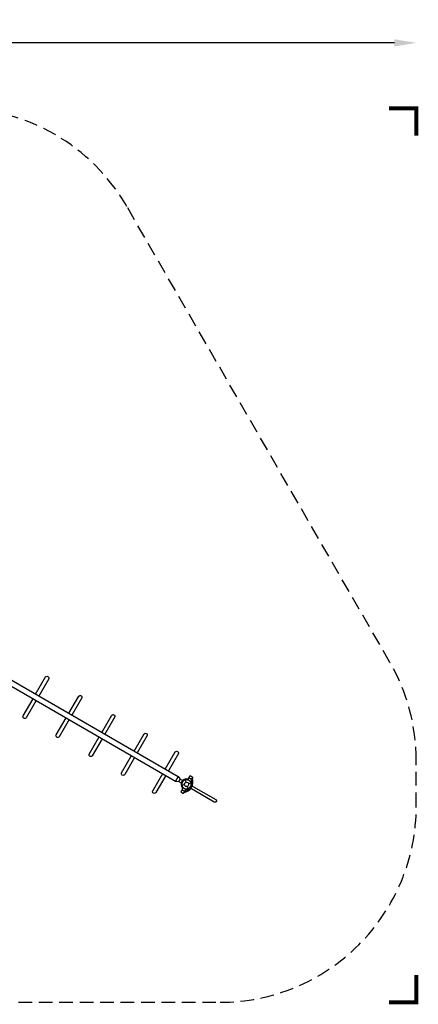
# Model space of a CAD drawing. Extents: x -229 to 192, y -167 to 194.
# Drawn here: x 46 to 192, y -167 to 194 of the extents above; entities that cross this region are included whole.
import ezdxf

# ---------------------------------------------------------------- set-up
doc = ezdxf.new("R2010")
doc.units = 0
doc.header["$LTSCALE"] = 10
doc.header["$MEASUREMENT"] = 0
doc.linetypes.add('DASHED', pattern=[0.75, 0.5, -0.25])
doc.layers.get('Defpoints').update_dxf_attribs({"linetype": 'CONTINUOUS'})
for name, color, linetype in [('PW_DIMS_ASTM', 30, 'CONTINUOUS'), ('PW_FallZone_ASTM', 30, 'DASHED'), ('PW_STRUCTURE', 140, 'CONTINUOUS')]:
    doc.layers.add(name, color=color, linetype=linetype)
doc.styles.add('PW-DIMS', font='arial.ttf', dxfattribs={"width": 0.8, "height": 6})
doc.dimstyles.new('PW-DETAIL', dxfattribs={"dimtxt": 8, "dimasz": 8, "dimexe": 3, "dimexo": 2, "dimgap": 1.5, "dimtad": 0, "dimtih": 1, "dimtoh": 1, "dimrnd": 1, "dimzin": 12, "dimdsep": 46, "dimlunit": 3, "dimtxsty": 'PW-DIMS', "dimcen": 0.03, "dimse1": 1, "dimse2": 1, "dimclrd": 256, "dimclre": 256, "dimclrt": 256, "dimadec": 0, "dimazin": 0, "dimtfac": 0.2, "dimtix": 1, "dimtofl": 0, "dimtmove": 0, "dimatfit": 3, "dimfxl": 1, "dimtolj": 1, "dimtzin": 0, "dimarcsym": 0})

# ---------------------------------------------------------------- blocks, each defined once
blk = doc.blocks.new('*D3')
at = {"layer": 'Defpoints', "color": 0, "transparency": 16777216}
for p in [(191.66, 185.84), (-191.34, -50.8), (191.66, -77.45)]:
    blk.add_point(p, dxfattribs=at)
at = {"layer": 'PW_DIMS_ASTM', "lineweight": -2, "transparency": 16777216}
for p, q in [((-183.34, 185.84), (-12.08, 185.84)), ((183.66, 185.84), (12.4, 185.84))]:
    blk.add_line(p, q, dxfattribs=at)
at = {"layer": 'PW_DIMS_ASTM', "transparency": 16777216}
for points in [[(-183.34, 187.17), (-183.34, 184.51), (-191.34, 185.84)], [(183.66, 187.17), (183.66, 184.51), (191.66, 185.84)]]:
    blk.add_solid(points, dxfattribs=at)
at = {"layer": 'PW_DIMS_ASTM', "transparency": 16777216, "char_height": 6, "attachment_point": 5, "style": 'PW-DIMS'}
for s, insert in [('\\A1;31\'-11"', (0.16, 190.41)), ('\\A1;[9.74M]', (0.16, 180.5))]:
    blk.add_mtext(s, dxfattribs=dict(at, insert=insert))

msp = doc.modelspace()

# ---------------------------------------------------------------- linework, layer by layer
at = {"layer": 'PW_FallZone_ASTM', "linetype": 'Continuous', "const_width": 1.5}
for points in [[(191.661, 151.84), (191.661, 161.84), (181.661, 161.84)], [(181.661, -166.16), (191.661, -166.16), (191.661, -156.16)]]:
    msp.add_lwpolyline(points, dxfattribs=at)
at = {"layer": 'PW_FallZone_ASTM'}
msp.add_lwpolyline([(182.015, -41.452), (85.429, 125.84, 0.2679492), (23.075, 161.84), (-20.858, 161.84, 0.2446984), (-79.837, 131.138), (-178.318, -9.507, 0.1539147), (-191.339, -50.805), (-191.339, -94.16, 0.4142136), (-119.339, -166.16), (119.661, -166.16, 0.4142136), (191.661, -94.16), (191.661, -77.452, 0.1316525)], format="xyb", close=True, dxfattribs=at)
at = {"layer": 'PW_STRUCTURE'}
for p, q in [((106.588, -86.425), (105.652, -86.676)), ((106.89, -84.533), (107.14, -85.468)), ((107.964, -84.272, 3), (108.23, -83.811, 3)), ((108.218, -84.707, 3), (108.055, -84.614, 3)), ((109.033, -85.77), (108.097, -86.021)), ((108.23, -83.811, 3), (109.183, -84.361, 3)), ((109.183, -84.361, 3), (108.99, -84.695, 3)), ((105.697, -88.198, 3), (105.964, -87.736, 3)), ((105.697, -88.198, 3), (106.65, -88.748, 3)), ((106.468, -87.738, 3), (106.305, -87.645, 3)), ((106.843, -88.413, 3), (106.65, -88.748, 3)), ((107.545, -86.978), (107.796, -87.913))]:
    msp.add_line(p, q, dxfattribs=at)
at = {"layer": 'PW_STRUCTURE', "elevation": 3}
for points in [[(22.427, -37.774), (23.375, -38.328), (24.115, -39.27), (103.309, -85.008), (104.488, -85.161), (105.416, -85.688)], [(22.927, -36.908), (23.88, -37.453), (25.066, -37.622), (104.273, -83.337), (104.996, -84.282), (105.916, -84.822)], [(104.273, -83.337), (103.309, -85.008)], [(104.488, -85.161), (104.996, -84.282)]]:
    msp.add_lwpolyline(points, dxfattribs=at)
for points in [[(51.972, -53.151), (55.639, -46.799, -0.8453088), (56.766, -47.449), (53.099, -53.801)], [(64.097, -60.149), (67.763, -53.799, -0.8453088), (68.891, -54.449), (65.224, -60.799)], [(52.143, -55.457), (48.512, -61.746, -0.9571959), (47.385, -61.095), (51.016, -54.806)], [(76.221, -67.147), (79.887, -60.798, -0.8453088), (81.014, -61.448), (77.348, -67.797)], [(64.266, -62.459), (60.636, -68.746, -0.9571959), (59.509, -68.095), (63.139, -61.808)], [(88.112, -74.009), (91.776, -67.662, -0.8453088), (92.903, -68.313), (89.239, -74.66)], [(76.388, -69.46), (72.759, -75.746, -0.9571959), (71.632, -75.095), (75.261, -68.809)], [(88.277, -76.326), (84.649, -82.61, -0.9571959), (83.522, -81.959), (87.15, -75.675)], [(99.553, -80.613), (103.216, -74.267, -0.8453088), (104.343, -74.918), (100.68, -81.263)], [(99.716, -82.933), (96.089, -89.215, -0.9571959), (94.962, -88.564), (98.589, -82.282)]]:
    msp.add_lwpolyline(points, format="xyb", dxfattribs=at)
for points in [[(109.183, -84.361), (108.23, -83.811), (108.699, -82.999), (109.435, -83.424, -0.4142136), (109.527, -83.765)], [(106.65, -88.748), (105.697, -88.198), (105.229, -89.01), (105.965, -89.435, 0.4142136), (106.306, -89.343)]]:
    msp.add_lwpolyline(points, format="xyb", close=True, dxfattribs=at)
at = {"layer": 'PW_STRUCTURE'}
msp.add_lwpolyline([(109.048, -86.616), (118.064, -91.822), (118.087, -91.836), (118.108, -91.85), (118.129, -91.866), (118.149, -91.883), (118.167, -91.9), (118.185, -91.918), (118.202, -91.937), (118.217, -91.957), (118.232, -91.977), (118.245, -91.998), (118.258, -92.02), (118.269, -92.042), (118.279, -92.064), (118.289, -92.087), (118.297, -92.11), (118.304, -92.134), (118.31, -92.158), (118.314, -92.182), (118.318, -92.207), (118.32, -92.232), (118.321, -92.256), (118.321, -92.281), (118.32, -92.306), (118.317, -92.331), (118.314, -92.356), (118.309, -92.381), (118.303, -92.405), (118.295, -92.43), (118.286, -92.454), (118.276, -92.478), (118.265, -92.501), (118.252, -92.525), (118.238, -92.547), (118.224, -92.569), (118.208, -92.589), (118.191, -92.609), (118.174, -92.628), (118.156, -92.646), (118.137, -92.662), (118.117, -92.678), (118.097, -92.692), (118.076, -92.706), (118.054, -92.718), (118.032, -92.73), (118.01, -92.74), (117.987, -92.749), (117.964, -92.757), (117.94, -92.764), (117.916, -92.77), (117.892, -92.775), (117.867, -92.778), (117.843, -92.781), (117.818, -92.782), (117.793, -92.782), (117.768, -92.781), (117.743, -92.778), (117.718, -92.774), (117.694, -92.769), (117.669, -92.763), (117.645, -92.756), (117.62, -92.747), (117.596, -92.737), (117.573, -92.726), (117.549, -92.713), (108.532, -87.507)], dxfattribs=at)
for radius in [1.75, 0.781]:
    msp.add_circle((107.343, -86.223), radius, dxfattribs=at)
for centre, radius, start, end in [((107.343, -86.223, 3), 2, 79.47122, 220.52878), ((107.343, -86.223, 3), 1.75, 79.47122, 220.52878), ((105.827, -85.348, 3), 3.869, 278.57297, 21.42703), ((107.343, -86.223, 3), 1.75, 262.24604, 37.75396), ((107.343, -86.223, 3), 2, 272.13493, 27.86507), ((107.788, -83.826, 3), 0.688, 259.47122, 283.62958), ((107.788, -83.826, 3), 0.437, 259.47122, 298.99728), ((108.18, -84.397, 3), 0.25, 150, 240), ((107.343, -86.223, 3), 1.75, 37.75396, 60), ((109.848, -84.829, 3), 0.868, 171.11828, 211.91849), ((105.827, -85.348, 3), 3.559, 349.66214, 17.32817), ((105.49, -87.807, 3), 0.437, 1.00272, 40.52878), ((106.18, -87.861, 3), 0.25, 60, 150), ((105.49, -87.807, 3), 0.688, 16.37042, 40.52878), ((107.343, -86.223, 3), 1.75, 240, 262.24604), ((105.827, -85.348, 3), 3.559, 282.67183, 310.33786), ((107.388, -89.089, 3), 0.868, 88.08151, 128.88172)]:
    msp.add_arc(centre, radius, start, end, dxfattribs=at)

# ---------------------------------------------------------------- dimensions: what is measured, and where the dimension line sits
at = {"layer": 'PW_DIMS_ASTM'}
dim = msp.add_linear_dim(base=(191.661, 185.84), p1=(-191.339, -50.805), p2=(191.661, -77.452), dimstyle='PW-DETAIL', override={"dimpost": '\\X'}, dxfattribs=at)
dim.commit()
dim.dimension.update_dxf_attribs({"geometry": '*D3', "text_midpoint": (0.161, 185.84)})

doc.saveas('drawing.dxf')
